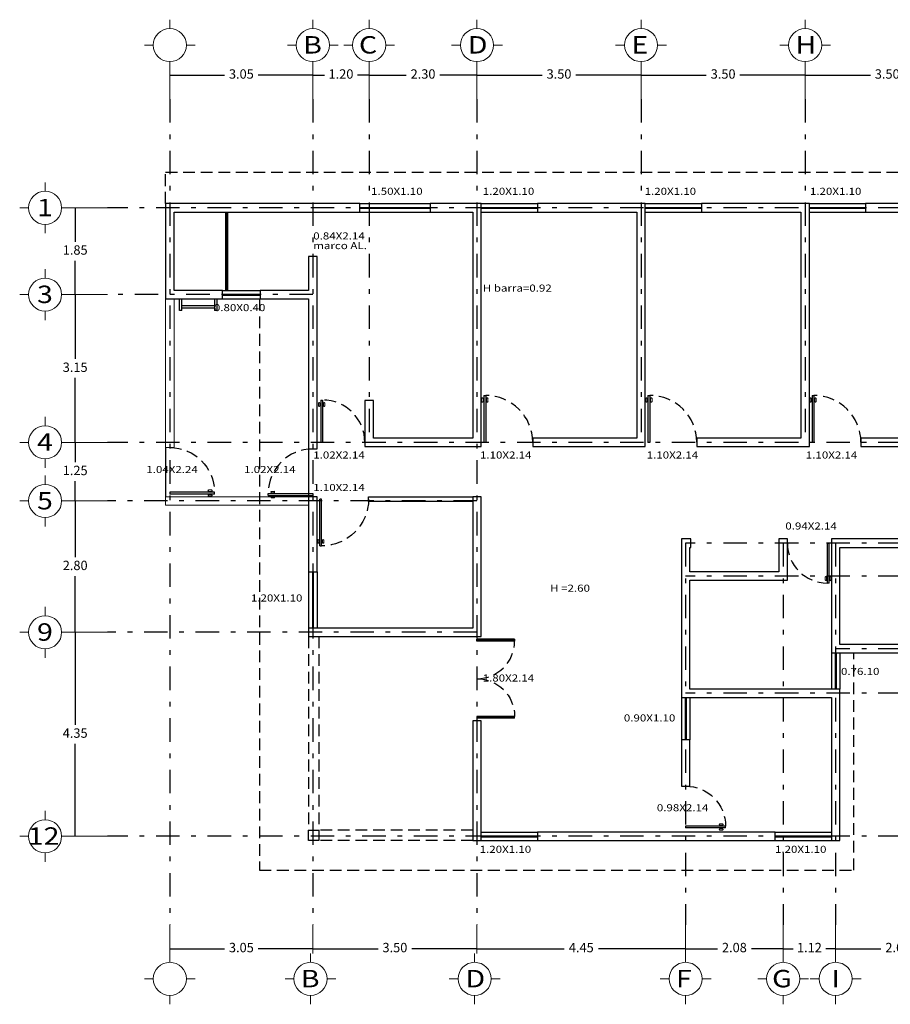
# Model space of a CAD drawing. Units: millimetres. Extents: x 138 to 892, y -135 to 107.
# Drawn here: x 348 to 366, y 62 to 83 of the extents above; entities that cross this region are included whole.
import ezdxf

# ---------------------------------------------------------------- set-up
doc = ezdxf.new("R2010")
doc.units = ezdxf.units.MM
doc.linetypes.add('DASHDOT', pattern=[1, 0.5, -0.25, 0, -0.25])
doc.linetypes.add('HIDDEN', pattern=[0.375, 0.25, -0.125])
for name, color, linetype in [('canceleria', 4, 'Continuous'), ('circulos ejes', 251, 'Continuous'), ('ejes', 251, 'DASHDOT'), ('herreria', 252, 'Continuous'), ('muro bajo', 5, 'Continuous'), ('muros', 3, 'Continuous'), ('notas', 1, 'Continuous'), ('proyecciones', 4, 'HIDDEN'), ('puertas', 7, 'Continuous'), ('ventanas', 4, 'Continuous')]:
    doc.layers.add(name, color=color, linetype=linetype)
doc.layers.add('cotas', color=251, linetype='Continuous', lineweight=5)
doc.styles.add('SANSSERIF', font='arial.ttf')
doc.styles.add('style2', font='arial.ttf', dxfattribs={"height": 0.2})
doc.dimstyles.new('me', dxfattribs={"dimtxt": 0.2, "dimasz": 0.25, "dimexe": 0.1, "dimexo": 0, "dimgap": 0.1, "dimtad": 0, "dimtih": 1, "dimtoh": 1, "dimzin": 1, "dimdsep": 46, "dimtxsty": 'style2', "dimblk": 'NONE', "dimcen": -0.09, "dimclrd": 256, "dimclre": 256, "dimadec": 0, "dimazin": 0, "dimtfac": 1, "dimtmove": 2, "dimatfit": 3, "dimldrblk": 'NONE', "dimfxl": 1.25, "dimlwe": -1, "dimarcsym": 0})

# ---------------------------------------------------------------- blocks, each defined once
blk = doc.blocks.new('*D625')
at = {"layer": 'cotas', "transparency": 16777216}
for p, q in [((350.749, 81.374), (350.749, 81.985)), ((353.799, 81.374), (353.799, 81.985))]:
    blk.add_line(p, q, dxfattribs=at)
at = {"layer": 'cotas', "lineweight": -2, "transparency": 16777216}
for p, q in [((350.749, 81.885), (351.914, 81.885)), ((353.799, 81.885), (352.634, 81.885))]:
    blk.add_line(p, q, dxfattribs=at)
at = {"layer": 'Defpoints', "color": 0, "transparency": 16777216}
for p in [(353.799, 81.885), (350.749, 81.374), (353.799, 81.374)]:
    blk.add_point(p, dxfattribs=at)
at = {"layer": 'cotas', "color": 0, "transparency": 16777216, "insert": (352.274, 81.885), "char_height": 0.2, "attachment_point": 5, "style": 'style2'}
blk.add_mtext('3.05', dxfattribs=at)
blk = doc.blocks.new('_None')
blk = doc.blocks.new('*D626')
at = {"layer": 'cotas', "transparency": 16777216}
for p, q in [((353.799, 81.374), (353.799, 81.985)), ((354.999, 81.374), (354.999, 81.985))]:
    blk.add_line(p, q, dxfattribs=at)
at = {"layer": 'cotas', "lineweight": -2, "transparency": 16777216}
for p, q in [((353.799, 81.885), (354.049, 81.885)), ((354.999, 81.885), (354.749, 81.885))]:
    blk.add_line(p, q, dxfattribs=at)
at = {"layer": 'Defpoints', "color": 0, "transparency": 16777216}
for p in [(353.799, 81.885), (353.799, 81.374), (354.999, 81.374)]:
    blk.add_point(p, dxfattribs=at)
at = {"layer": 'cotas', "color": 0, "transparency": 16777216, "insert": (354.399, 81.885), "char_height": 0.2, "attachment_point": 5, "style": 'style2'}
blk.add_mtext('1.20', dxfattribs=at)
blk = doc.blocks.new('*D627')
at = {"layer": 'cotas', "transparency": 16777216}
for p, q in [((357.299, 81.374), (357.299, 81.985)), ((360.799, 81.374), (360.799, 81.985))]:
    blk.add_line(p, q, dxfattribs=at)
at = {"layer": 'cotas', "lineweight": -2, "transparency": 16777216}
for p, q in [((357.299, 81.885), (358.69, 81.885)), ((360.799, 81.885), (359.408, 81.885))]:
    blk.add_line(p, q, dxfattribs=at)
at = {"layer": 'Defpoints', "color": 0, "transparency": 16777216}
for p in [(357.299, 81.885), (357.299, 81.374), (360.799, 81.374)]:
    blk.add_point(p, dxfattribs=at)
at = {"layer": 'cotas', "color": 0, "transparency": 16777216, "insert": (359.049, 81.885), "char_height": 0.2, "attachment_point": 5, "style": 'style2'}
blk.add_mtext('3.50', dxfattribs=at)
blk = doc.blocks.new('*D628')
at = {"layer": 'cotas', "transparency": 16777216}
for p, q in [((354.999, 81.374), (354.999, 81.985)), ((357.299, 81.374), (357.299, 81.985))]:
    blk.add_line(p, q, dxfattribs=at)
at = {"layer": 'cotas', "lineweight": -2, "transparency": 16777216}
for p, q in [((354.999, 81.885), (355.788, 81.885)), ((357.299, 81.885), (356.51, 81.885))]:
    blk.add_line(p, q, dxfattribs=at)
at = {"layer": 'Defpoints', "color": 0, "transparency": 16777216}
for p in [(357.299, 81.885), (354.999, 81.374), (357.299, 81.374)]:
    blk.add_point(p, dxfattribs=at)
at = {"layer": 'cotas', "color": 0, "transparency": 16777216, "insert": (356.149, 81.885), "char_height": 0.2, "attachment_point": 5, "style": 'style2'}
blk.add_mtext('2.30', dxfattribs=at)
blk = doc.blocks.new('*D629')
at = {"layer": 'cotas', "transparency": 16777216}
for p, q in [((364.299, 81.374), (364.299, 81.985)), ((367.799, 81.374), (367.799, 81.985))]:
    blk.add_line(p, q, dxfattribs=at)
at = {"layer": 'cotas', "lineweight": -2, "transparency": 16777216}
for p, q in [((364.299, 81.885), (365.69, 81.885)), ((367.799, 81.885), (366.408, 81.885))]:
    blk.add_line(p, q, dxfattribs=at)
at = {"layer": 'Defpoints', "color": 0, "transparency": 16777216}
for p in [(367.799, 81.885), (364.299, 81.374), (367.799, 81.374)]:
    blk.add_point(p, dxfattribs=at)
at = {"layer": 'cotas', "color": 0, "transparency": 16777216, "insert": (366.049, 81.885), "char_height": 0.2, "attachment_point": 5, "style": 'style2'}
blk.add_mtext('3.50', dxfattribs=at)
blk = doc.blocks.new('*D630')
at = {"layer": 'cotas', "transparency": 16777216}
for p, q in [((360.799, 81.374), (360.799, 81.985)), ((364.299, 81.374), (364.299, 81.985))]:
    blk.add_line(p, q, dxfattribs=at)
at = {"layer": 'cotas', "lineweight": -2, "transparency": 16777216}
for p, q in [((360.799, 81.885), (362.19, 81.885)), ((364.299, 81.885), (362.908, 81.885))]:
    blk.add_line(p, q, dxfattribs=at)
at = {"layer": 'Defpoints', "color": 0, "transparency": 16777216}
for p in [(364.299, 81.885), (360.799, 81.374), (364.299, 81.374)]:
    blk.add_point(p, dxfattribs=at)
at = {"layer": 'cotas', "color": 0, "transparency": 16777216, "insert": (362.549, 81.885), "char_height": 0.2, "attachment_point": 5, "style": 'style2'}
blk.add_mtext('3.50', dxfattribs=at)
blk = doc.blocks.new('*D633')
at = {"layer": 'cotas', "transparency": 16777216}
for p, q in [((350.749, 63.769), (350.749, 63.159)), ((353.799, 63.769), (353.799, 63.159))]:
    blk.add_line(p, q, dxfattribs=at)
at = {"layer": 'cotas', "lineweight": -2, "transparency": 16777216}
for p, q in [((350.749, 63.259), (351.914, 63.259)), ((353.799, 63.259), (352.634, 63.259))]:
    blk.add_line(p, q, dxfattribs=at)
at = {"layer": 'Defpoints', "color": 0, "transparency": 16777216}
for p in [(350.749, 63.769), (353.799, 63.769), (353.799, 63.259)]:
    blk.add_point(p, dxfattribs=at)
at = {"layer": 'cotas', "color": 0, "transparency": 16777216, "insert": (352.274, 63.259), "char_height": 0.2, "attachment_point": 5, "style": 'style2'}
blk.add_mtext('3.05', dxfattribs=at)
blk = doc.blocks.new('*D634')
at = {"layer": 'cotas', "transparency": 16777216}
for p, q in [((357.299, 63.769), (357.299, 63.159)), ((361.749, 63.769), (361.749, 63.159))]:
    blk.add_line(p, q, dxfattribs=at)
at = {"layer": 'cotas', "lineweight": -2, "transparency": 16777216}
for p, q in [((357.299, 63.259), (359.159, 63.259)), ((361.749, 63.259), (359.888, 63.259))]:
    blk.add_line(p, q, dxfattribs=at)
at = {"layer": 'Defpoints', "color": 0, "transparency": 16777216}
for p in [(357.299, 63.769), (361.749, 63.769), (357.299, 63.259)]:
    blk.add_point(p, dxfattribs=at)
at = {"layer": 'cotas', "color": 0, "transparency": 16777216, "insert": (359.524, 63.259), "char_height": 0.2, "attachment_point": 5, "style": 'style2'}
blk.add_mtext('4.45', dxfattribs=at)
blk = doc.blocks.new('*D635')
at = {"layer": 'cotas', "transparency": 16777216}
for p, q in [((353.799, 63.769), (353.799, 63.159)), ((357.299, 63.769), (357.299, 63.159))]:
    blk.add_line(p, q, dxfattribs=at)
at = {"layer": 'cotas', "lineweight": -2, "transparency": 16777216}
for p, q in [((353.799, 63.259), (355.19, 63.259)), ((357.299, 63.259), (355.908, 63.259))]:
    blk.add_line(p, q, dxfattribs=at)
at = {"layer": 'Defpoints', "color": 0, "transparency": 16777216}
for p in [(353.799, 63.769), (357.299, 63.769), (357.299, 63.259)]:
    blk.add_point(p, dxfattribs=at)
at = {"layer": 'cotas', "color": 0, "transparency": 16777216, "insert": (355.549, 63.259), "char_height": 0.2, "attachment_point": 5, "style": 'style2'}
blk.add_mtext('3.50', dxfattribs=at)
blk = doc.blocks.new('*D636')
at = {"layer": 'cotas', "transparency": 16777216}
for p, q in [((364.949, 63.769), (364.949, 63.159)), ((367.599, 63.769), (367.599, 63.159))]:
    blk.add_line(p, q, dxfattribs=at)
at = {"layer": 'cotas', "lineweight": -2, "transparency": 16777216}
for p, q in [((364.949, 63.259), (365.912, 63.259)), ((367.599, 63.259), (366.636, 63.259))]:
    blk.add_line(p, q, dxfattribs=at)
at = {"layer": 'Defpoints', "color": 0, "transparency": 16777216}
for p in [(364.949, 63.769), (367.599, 63.769), (367.599, 63.259)]:
    blk.add_point(p, dxfattribs=at)
at = {"layer": 'cotas', "color": 0, "transparency": 16777216, "insert": (366.274, 63.259), "char_height": 0.2, "attachment_point": 5, "style": 'style2'}
blk.add_mtext('2.65', dxfattribs=at)
blk = doc.blocks.new('*D637')
at = {"layer": 'cotas', "transparency": 16777216}
for p, q in [((361.749, 63.769), (361.749, 63.159)), ((363.829, 63.769), (363.829, 63.159))]:
    blk.add_line(p, q, dxfattribs=at)
at = {"layer": 'cotas', "lineweight": -2, "transparency": 16777216}
for p, q in [((361.749, 63.259), (362.427, 63.259)), ((363.829, 63.259), (363.151, 63.259))]:
    blk.add_line(p, q, dxfattribs=at)
at = {"layer": 'Defpoints', "color": 0, "transparency": 16777216}
for p in [(361.749, 63.769), (363.829, 63.769), (363.829, 63.259)]:
    blk.add_point(p, dxfattribs=at)
at = {"layer": 'cotas', "color": 0, "transparency": 16777216, "insert": (362.789, 63.259), "char_height": 0.2, "attachment_point": 5, "style": 'style2'}
blk.add_mtext('2.08', dxfattribs=at)
blk = doc.blocks.new('*D640')
at = {"layer": 'cotas', "transparency": 16777216}
for p, q in [((349.418, 79.057), (348.63, 79.057)), ((349.418, 77.207), (348.63, 77.207))]:
    blk.add_line(p, q, dxfattribs=at)
at = {"layer": 'cotas', "lineweight": -2, "transparency": 16777216}
for p, q in [((348.73, 79.057), (348.73, 78.334)), ((348.73, 77.207), (348.73, 77.93))]:
    blk.add_line(p, q, dxfattribs=at)
at = {"layer": 'Defpoints', "color": 0, "transparency": 16777216}
for p in [(348.73, 79.057), (349.418, 79.057), (349.418, 77.207)]:
    blk.add_point(p, dxfattribs=at)
at = {"layer": 'cotas', "color": 0, "transparency": 16777216, "insert": (348.73, 78.132), "char_height": 0.2, "attachment_point": 5, "style": 'style2'}
blk.add_mtext('1.85', dxfattribs=at)
blk = doc.blocks.new('*D641')
at = {"layer": 'cotas', "transparency": 16777216}
for p, q in [((349.418, 74.057), (348.63, 74.057)), ((349.418, 72.807), (348.63, 72.807))]:
    blk.add_line(p, q, dxfattribs=at)
at = {"layer": 'cotas', "lineweight": -2, "transparency": 16777216}
for p, q in [((348.73, 74.057), (348.73, 73.634)), ((348.73, 72.807), (348.73, 73.23))]:
    blk.add_line(p, q, dxfattribs=at)
at = {"layer": 'Defpoints', "color": 0, "transparency": 16777216}
for p in [(348.73, 74.057), (349.418, 74.057), (349.418, 72.807)]:
    blk.add_point(p, dxfattribs=at)
at = {"layer": 'cotas', "color": 0, "transparency": 16777216, "insert": (348.73, 73.432), "char_height": 0.2, "attachment_point": 5, "style": 'style2'}
blk.add_mtext('1.25', dxfattribs=at)
blk = doc.blocks.new('*D642')
at = {"layer": 'cotas', "transparency": 16777216}
for p, q in [((349.418, 77.207), (348.63, 77.207)), ((349.418, 74.057), (348.63, 74.057))]:
    blk.add_line(p, q, dxfattribs=at)
at = {"layer": 'cotas', "lineweight": -2, "transparency": 16777216}
for p, q in [((348.73, 77.207), (348.73, 75.834)), ((348.73, 74.057), (348.73, 75.43))]:
    blk.add_line(p, q, dxfattribs=at)
at = {"layer": 'Defpoints', "color": 0, "transparency": 16777216}
for p in [(349.418, 77.207), (348.73, 74.057), (349.418, 74.057)]:
    blk.add_point(p, dxfattribs=at)
at = {"layer": 'cotas', "color": 0, "transparency": 16777216, "insert": (348.73, 75.632), "char_height": 0.2, "attachment_point": 5, "style": 'style2'}
blk.add_mtext('3.15', dxfattribs=at)
blk = doc.blocks.new('*D643')
at = {"layer": 'cotas', "transparency": 16777216}
for p, q in [((349.418, 72.807), (348.63, 72.807)), ((349.418, 70.007), (348.63, 70.007))]:
    blk.add_line(p, q, dxfattribs=at)
at = {"layer": 'cotas', "lineweight": -2, "transparency": 16777216}
for p, q in [((348.73, 72.807), (348.73, 71.609)), ((348.73, 70.007), (348.73, 71.205))]:
    blk.add_line(p, q, dxfattribs=at)
at = {"layer": 'Defpoints', "color": 0, "transparency": 16777216}
for p in [(349.418, 72.807), (348.73, 70.007), (349.418, 70.007)]:
    blk.add_point(p, dxfattribs=at)
at = {"layer": 'cotas', "color": 0, "transparency": 16777216, "insert": (348.73, 71.407), "char_height": 0.2, "attachment_point": 5, "style": 'style2'}
blk.add_mtext('2.80', dxfattribs=at)
blk = doc.blocks.new('*D644')
at = {"layer": 'cotas', "transparency": 16777216}
for p, q in [((349.418, 70.007), (348.63, 70.007)), ((349.418, 65.657), (348.63, 65.657))]:
    blk.add_line(p, q, dxfattribs=at)
at = {"layer": 'cotas', "lineweight": -2, "transparency": 16777216}
for p, q in [((348.73, 70.007), (348.73, 68.034)), ((348.73, 65.657), (348.73, 67.63))]:
    blk.add_line(p, q, dxfattribs=at)
at = {"layer": 'Defpoints', "color": 0, "transparency": 16777216}
for p in [(348.73, 70.007), (349.418, 70.007), (349.418, 65.657)]:
    blk.add_point(p, dxfattribs=at)
at = {"layer": 'cotas', "color": 0, "transparency": 16777216, "insert": (348.73, 67.832), "char_height": 0.2, "attachment_point": 5, "style": 'style2'}
blk.add_mtext('4.35', dxfattribs=at)
blk = doc.blocks.new('A$C0D2529BA')
at = {"layer": 'circulos ejes', "linetype": 'Continuous', "lineweight": 9}
for p, q in [((0.542, 0.894), (0.542, 1.084)), ((0.189, 0.542), (0, 0.542)), ((0.894, 0.542), (1.084, 0.542)), ((0.542, 0.189), (0.542, 0))]:
    blk.add_line(p, q, dxfattribs=at)
blk.add_circle((0.542, 0.542), 0.353, dxfattribs=at)
blk = doc.blocks.new('A$C7F3959A5')
at = {"layer": 'circulos ejes', "linetype": 'Continuous', "lineweight": 9}
for p, q in [((0.542, 0.894), (0.542, 1.084)), ((0.189, 0.542), (0, 0.542)), ((0.894, 0.542), (1.084, 0.542)), ((0.542, 0.189), (0.542, 0))]:
    blk.add_line(p, q, dxfattribs=at)
blk.add_circle((0.542, 0.542), 0.353, dxfattribs=at)
at = {"layer": 'circulos ejes', "linetype": 'Continuous', "lineweight": 9, "style": 'SANSSERIF', "width": 1.2}
blk.add_text('B', height=0.371, dxfattribs=at).set_placement((0.336, 0.362))
blk = doc.blocks.new('A$C6F471DF9')
at = {"layer": 'circulos ejes', "linetype": 'Continuous', "lineweight": 9}
for p, q in [((0.542, 0.894), (0.542, 1.084)), ((0.189, 0.542), (0, 0.542)), ((0.894, 0.542), (1.084, 0.542)), ((0.542, 0.189), (0.542, 0))]:
    blk.add_line(p, q, dxfattribs=at)
blk.add_circle((0.542, 0.542), 0.353, dxfattribs=at)
at = {"layer": 'circulos ejes', "linetype": 'Continuous', "lineweight": 9, "style": 'SANSSERIF', "width": 1.2}
blk.add_text('C', height=0.371, dxfattribs=at).set_placement((0.326, 0.362))
blk = doc.blocks.new('A$C41156FD1')
at = {"layer": 'circulos ejes', "linetype": 'Continuous', "lineweight": 9}
for p, q in [((0.542, 0.894), (0.542, 1.084)), ((0.189, 0.542), (0, 0.542)), ((0.894, 0.542), (1.084, 0.542)), ((0.542, 0.189), (0.542, 0))]:
    blk.add_line(p, q, dxfattribs=at)
blk.add_circle((0.542, 0.542), 0.353, dxfattribs=at)
at = {"layer": 'circulos ejes', "linetype": 'Continuous', "lineweight": 9, "style": 'SANSSERIF', "width": 1.2}
blk.add_text('D', height=0.371, dxfattribs=at).set_placement((0.349, 0.362))
blk = doc.blocks.new('A$C31DF2DBC')
at = {"layer": 'circulos ejes', "linetype": 'Continuous', "lineweight": 9}
for p, q in [((0.542, 0.894), (0.542, 1.084)), ((0.189, 0.542), (0, 0.542)), ((0.894, 0.542), (1.084, 0.542)), ((0.542, 0.189), (0.542, 0))]:
    blk.add_line(p, q, dxfattribs=at)
blk.add_circle((0.542, 0.542), 0.353, dxfattribs=at)
at = {"layer": 'circulos ejes', "linetype": 'Continuous', "lineweight": 9, "style": 'SANSSERIF', "width": 1.2}
blk.add_text('E', height=0.371, dxfattribs=at).set_placement((0.336, 0.362))
blk = doc.blocks.new('A$C329A63C7')
at = {"layer": 'circulos ejes', "linetype": 'Continuous', "lineweight": 9}
for p, q in [((0.542, 0.894), (0.542, 1.084)), ((0.189, 0.542), (0, 0.542)), ((0.894, 0.542), (1.084, 0.542)), ((0.542, 0.189), (0.542, 0))]:
    blk.add_line(p, q, dxfattribs=at)
blk.add_circle((0.542, 0.542), 0.353, dxfattribs=at)
at = {"layer": 'circulos ejes', "linetype": 'Continuous', "lineweight": 9, "style": 'SANSSERIF', "width": 1.2}
blk.add_text('G', height=0.371, dxfattribs=at).set_placement((0.306, 0.362))
blk = doc.blocks.new('A$C38467FE8')
at = {"layer": 'circulos ejes', "linetype": 'Continuous', "lineweight": 9}
for p, q in [((0.542, 0.894), (0.542, 1.084)), ((0.189, 0.542), (0, 0.542)), ((0.894, 0.542), (1.084, 0.542)), ((0.542, 0.189), (0.542, 0))]:
    blk.add_line(p, q, dxfattribs=at)
blk.add_circle((0.542, 0.542), 0.353, dxfattribs=at)
at = {"layer": 'circulos ejes', "linetype": 'Continuous', "lineweight": 9, "style": 'SANSSERIF', "width": 1.2}
blk.add_text('F', height=0.371, dxfattribs=at).set_placement((0.336, 0.362))
blk = doc.blocks.new('A$C5F15028C')
at = {"layer": 'circulos ejes', "linetype": 'Continuous', "lineweight": 9}
for p, q in [((0.542, 0.894), (0.542, 1.084)), ((0.189, 0.542), (0, 0.542)), ((0.894, 0.542), (1.084, 0.542)), ((0.542, 0.189), (0.542, 0))]:
    blk.add_line(p, q, dxfattribs=at)
blk.add_circle((0.542, 0.542), 0.353, dxfattribs=at)
at = {"layer": 'circulos ejes', "linetype": 'Continuous', "lineweight": 9, "style": 'SANSSERIF', "width": 1.2}
blk.add_text('H', height=0.371, dxfattribs=at).set_placement((0.336, 0.362))
blk = doc.blocks.new('A$C57F93F5A')
at = {"layer": 'circulos ejes', "linetype": 'Continuous', "lineweight": 9}
for p, q in [((0.542, 0.894), (0.542, 1.084)), ((0.189, 0.542), (0, 0.542)), ((0.894, 0.542), (1.084, 0.542)), ((0.542, 0.189), (0.542, 0))]:
    blk.add_line(p, q, dxfattribs=at)
blk.add_circle((0.542, 0.542), 0.353, dxfattribs=at)
at = {"layer": 'circulos ejes', "linetype": 'Continuous', "lineweight": 9, "style": 'SANSSERIF', "width": 1.2}
blk.add_text('I', height=0.371, dxfattribs=at).set_placement((0.453, 0.362))
blk = doc.blocks.new('A$C7CD929A3')
at = {"layer": 'circulos ejes', "linetype": 'Continuous', "lineweight": 9}
for p, q in [((0.542, 0.894), (0.542, 1.084)), ((0.189, 0.542), (0, 0.542)), ((0.894, 0.542), (1.084, 0.542)), ((0.542, 0.189), (0.542, 0))]:
    blk.add_line(p, q, dxfattribs=at)
blk.add_circle((0.542, 0.542), 0.353, dxfattribs=at)
at = {"layer": 'circulos ejes', "linetype": 'Continuous', "lineweight": 9, "style": 'SANSSERIF', "width": 1.2}
blk.add_text('1', height=0.371, dxfattribs=at).set_placement((0.37, 0.362))
blk = doc.blocks.new('A$C00097124')
at = {"layer": 'circulos ejes', "linetype": 'Continuous', "lineweight": 9}
for p, q in [((0.542, 0.894), (0.542, 1.084)), ((0.189, 0.542), (0, 0.542)), ((0.894, 0.542), (1.084, 0.542)), ((0.542, 0.189), (0.542, 0))]:
    blk.add_line(p, q, dxfattribs=at)
blk.add_circle((0.542, 0.542), 0.353, dxfattribs=at)
at = {"layer": 'circulos ejes', "linetype": 'Continuous', "lineweight": 9, "style": 'SANSSERIF', "width": 1.2}
blk.add_text('3', height=0.371, dxfattribs=at).set_placement((0.37, 0.362))
blk = doc.blocks.new('A$C3E142416')
at = {"layer": 'circulos ejes', "linetype": 'Continuous', "lineweight": 9}
for p, q in [((0.542, 0.894), (0.542, 1.084)), ((0.189, 0.542), (0, 0.542)), ((0.894, 0.542), (1.084, 0.542)), ((0.542, 0.189), (0.542, 0))]:
    blk.add_line(p, q, dxfattribs=at)
blk.add_circle((0.542, 0.542), 0.353, dxfattribs=at)
at = {"layer": 'circulos ejes', "linetype": 'Continuous', "lineweight": 9, "style": 'SANSSERIF', "width": 1.2}
blk.add_text('5', height=0.371, dxfattribs=at).set_placement((0.37, 0.362))
blk = doc.blocks.new('A$C75DD3E9D')
at = {"layer": 'circulos ejes', "linetype": 'Continuous', "lineweight": 9}
for p, q in [((0.542, 0.894), (0.542, 1.084)), ((0.189, 0.542), (0, 0.542)), ((0.894, 0.542), (1.084, 0.542)), ((0.542, 0.189), (0.542, 0))]:
    blk.add_line(p, q, dxfattribs=at)
blk.add_circle((0.542, 0.542), 0.353, dxfattribs=at)
at = {"layer": 'circulos ejes', "linetype": 'Continuous', "lineweight": 9, "style": 'SANSSERIF', "width": 1.2}
blk.add_text('4', height=0.371, dxfattribs=at).set_placement((0.37, 0.362))
blk = doc.blocks.new('A$C638E366F')
at = {"layer": 'circulos ejes', "linetype": 'Continuous', "lineweight": 9}
for p, q in [((0.542, 0.894), (0.542, 1.084)), ((0.189, 0.542), (0, 0.542)), ((0.894, 0.542), (1.084, 0.542)), ((0.542, 0.189), (0.542, 0))]:
    blk.add_line(p, q, dxfattribs=at)
blk.add_circle((0.542, 0.542), 0.353, dxfattribs=at)
at = {"layer": 'circulos ejes', "linetype": 'Continuous', "lineweight": 9, "style": 'SANSSERIF', "width": 1.2}
blk.add_text('9', height=0.371, dxfattribs=at).set_placement((0.37, 0.362))
blk = doc.blocks.new('*D681')
at = {"layer": 'cotas', "transparency": 16777216}
for p, q in [((363.829, 63.769), (363.829, 63.159)), ((364.949, 63.769), (364.949, 63.159))]:
    blk.add_line(p, q, dxfattribs=at)
at = {"layer": 'cotas', "lineweight": -2, "transparency": 16777216}
for p, q in [((363.829, 63.259), (364.04, 63.259)), ((364.949, 63.259), (364.738, 63.259))]:
    blk.add_line(p, q, dxfattribs=at)
at = {"layer": 'Defpoints', "color": 0, "transparency": 16777216}
for p in [(363.829, 63.769), (364.949, 63.769), (363.829, 63.259)]:
    blk.add_point(p, dxfattribs=at)
at = {"layer": 'cotas', "color": 0, "transparency": 16777216, "insert": (364.389, 63.259), "char_height": 0.2, "attachment_point": 5, "style": 'style2'}
blk.add_mtext('1.12', dxfattribs=at)
blk = doc.blocks.new('A$C0A861AB8')
at = {"layer": 'circulos ejes', "linetype": 'Continuous', "lineweight": 9}
for p, q in [((0.542, 0.894), (0.542, 1.084)), ((0.189, 0.542), (0, 0.542)), ((0.894, 0.542), (1.084, 0.542)), ((0.542, 0.189), (0.542, 0))]:
    blk.add_line(p, q, dxfattribs=at)
blk.add_circle((0.542, 0.542), 0.353, dxfattribs=at)
at = {"layer": 'circulos ejes', "linetype": 'Continuous', "lineweight": 9, "style": 'SANSSERIF', "width": 1.2}
blk.add_text('12', height=0.3713, dxfattribs=at).set_placement((0.173, 0.362))
blk = doc.blocks.new('A$Cafcbde8f')
at = {"layer": 'herreria'}
for p, q in [((0, 0), (0, 0.25)), ((0.05, 0), (0.05, 0.25)), ((0.75, 0.25), (0.75, 0)), ((0.8, 0.25), (0.8, 0)), ((0.75, 0.1), (0.05, 0.1)), ((0.75, 0.05), (0.05, 0.05)), ((0.05, 0), (0, 0)), ((0.8, 0), (0.75, 0))]:
    blk.add_line(p, q, dxfattribs=at)
blk = doc.blocks.new('A$C0E9F3FBA')
at = {"layer": 'puertas'}
for p, q in [((0.048, 0.852), (0.048, 0)), ((0.048, 0.852), (0.088, 0.852)), ((0.088, 0.852), (0.088, 0)), ((0.038, 0.765), (0.043, 0.779)), ((0.038, 0.748), (0.038, 0.765)), ((0.038, 0.748), (0.043, 0.734)), ((0.043, 0.779), (0.043, 0.734)), ((0.098, 0.765), (0.094, 0.779)), ((0.094, 0.779), (0.094, 0.734)), ((0.098, 0.748), (0.094, 0.734)), ((0.098, 0.748), (0.098, 0.765)), ((0.088, 0), (0.048, 0))]:
    blk.add_line(p, q, dxfattribs=at)
at = {"layer": 'puertas', "lineweight": 9}
for p, q in [((0, 0.727), (0, 0.786)), ((0.031, 0.727), (0.031, 0.786)), ((0.038, 0.765), (0.031, 0.765)), ((0.038, 0.748), (0.031, 0.748)), ((0.048, 0.779), (0.043, 0.779)), ((0.048, 0.734), (0.043, 0.734)), ((0.088, 0.779), (0.094, 0.779)), ((0.088, 0.734), (0.094, 0.734)), ((0.098, 0.765), (0.105, 0.765)), ((0.098, 0.748), (0.105, 0.748)), ((0.105, 0.727), (0.105, 0.786)), ((0.136, 0.727), (0.136, 0.786))]:
    blk.add_line(p, q, dxfattribs=at)
at = {"layer": 'puertas', "linetype": 'HIDDEN'}
blk.add_arc((0.088, 0), 0.852, 0, 90, dxfattribs=at)
at = {"layer": 'puertas'}
for centre, start, end in [((0.016, 0.776), 31.3695, 148.6305), ((0.016, 0.737), 211.3695, 328.6305), ((0.121, 0.776), 31.3695, 148.6305), ((0.121, 0.737), 211.3695, 328.6305)]:
    blk.add_arc(centre, 0.0184, start, end, dxfattribs=at)
blk = doc.blocks.new('A$C2E0C5DF5')
at = {"layer": 'puertas', "lineweight": 9}
for p, q in [((0, 0.874), (0, 0.932)), ((0.031, 0.874), (0.031, 0.932)), ((0.038, 0.912), (0.031, 0.912)), ((0.038, 0.894), (0.031, 0.894)), ((0.048, 0.925), (0.043, 0.925)), ((0.048, 0.88), (0.043, 0.88)), ((0.088, 0.925), (0.094, 0.925)), ((0.088, 0.88), (0.094, 0.88)), ((0.098, 0.912), (0.105, 0.912)), ((0.098, 0.894), (0.105, 0.894)), ((0.105, 0.874), (0.105, 0.932)), ((0.136, 0.874), (0.136, 0.932))]:
    blk.add_line(p, q, dxfattribs=at)
at = {"layer": 'puertas'}
for p, q in [((0.038, 0.912), (0.043, 0.925)), ((0.038, 0.894), (0.038, 0.912)), ((0.038, 0.894), (0.043, 0.88)), ((0.043, 0.925), (0.043, 0.88)), ((0.048, 0.999), (0.048, 0)), ((0.048, 0.999), (0.088, 0.999)), ((0.088, 0.999), (0.088, 0)), ((0.098, 0.912), (0.094, 0.925)), ((0.094, 0.925), (0.094, 0.88)), ((0.098, 0.894), (0.094, 0.88)), ((0.098, 0.894), (0.098, 0.912)), ((0.088, 0), (0.048, 0))]:
    blk.add_line(p, q, dxfattribs=at)
for centre, start, end in [((0.016, 0.923), 31.3695, 148.6305), ((0.016, 0.883), 211.3695, 328.6305), ((0.121, 0.923), 31.3695, 148.6305), ((0.121, 0.883), 211.3695, 328.6305)]:
    blk.add_arc(centre, 0.0184, start, end, dxfattribs=at)
at = {"layer": 'puertas', "linetype": 'HIDDEN'}
blk.add_arc((0.088, -0.003), 1.002, 0.1957, 90, dxfattribs=at)
blk = doc.blocks.new('A$C68CE58D6')
at = {"layer": 'puertas'}
for p, q in [((0.048, 0.902), (0.048, 0)), ((0.048, 0.902), (0.088, 0.902)), ((0.088, 0.902), (0.088, 0)), ((0.038, 0.815), (0.043, 0.829)), ((0.038, 0.798), (0.038, 0.815)), ((0.038, 0.798), (0.043, 0.784)), ((0.043, 0.829), (0.043, 0.784)), ((0.098, 0.815), (0.094, 0.829)), ((0.094, 0.829), (0.094, 0.784)), ((0.098, 0.798), (0.094, 0.784)), ((0.098, 0.798), (0.098, 0.815)), ((0.088, 0), (0.048, 0))]:
    blk.add_line(p, q, dxfattribs=at)
at = {"layer": 'puertas', "lineweight": 9}
for p, q in [((0, 0.777), (0, 0.836)), ((0.031, 0.777), (0.031, 0.836)), ((0.038, 0.815), (0.031, 0.815)), ((0.038, 0.798), (0.031, 0.798)), ((0.048, 0.829), (0.043, 0.829)), ((0.048, 0.784), (0.043, 0.784)), ((0.088, 0.829), (0.094, 0.829)), ((0.088, 0.784), (0.094, 0.784)), ((0.098, 0.815), (0.105, 0.815)), ((0.098, 0.798), (0.105, 0.798)), ((0.105, 0.777), (0.105, 0.836)), ((0.136, 0.777), (0.136, 0.836))]:
    blk.add_line(p, q, dxfattribs=at)
at = {"layer": 'puertas'}
for centre, start, end in [((0.016, 0.826), 31.3695, 148.6305), ((0.121, 0.826), 31.3695, 148.6305), ((0.016, 0.787), 211.3695, 328.6305), ((0.121, 0.787), 211.3695, 328.6305)]:
    blk.add_arc(centre, 0.0184, start, end, dxfattribs=at)
at = {"layer": 'puertas', "linetype": 'HIDDEN'}
blk.add_arc((0.088, 0), 0.902, 0, 90, dxfattribs=at)
blk = doc.blocks.new('A$C30460FFD')
at = {"layer": 'puertas', "lineweight": 9}
for p, q in [((0, 0.827), (0, 0.886)), ((0.031, 0.827), (0.031, 0.886)), ((0.038, 0.865), (0.031, 0.865)), ((0.038, 0.848), (0.031, 0.848)), ((0.048, 0.879), (0.043, 0.879)), ((0.088, 0.879), (0.094, 0.879)), ((0.098, 0.865), (0.105, 0.865)), ((0.098, 0.848), (0.105, 0.848)), ((0.105, 0.827), (0.105, 0.886)), ((0.136, 0.827), (0.136, 0.886)), ((0.048, 0.834), (0.043, 0.834)), ((0.088, 0.834), (0.094, 0.834))]:
    blk.add_line(p, q, dxfattribs=at)
at = {"layer": 'puertas'}
for p, q in [((0.038, 0.865), (0.043, 0.879)), ((0.038, 0.848), (0.038, 0.865)), ((0.038, 0.848), (0.043, 0.834)), ((0.043, 0.879), (0.043, 0.834)), ((0.048, 0.952), (0.048, 0)), ((0.048, 0.952), (0.088, 0.952)), ((0.088, 0.952), (0.088, 0)), ((0.098, 0.865), (0.094, 0.879)), ((0.094, 0.879), (0.094, 0.834)), ((0.098, 0.848), (0.094, 0.834)), ((0.098, 0.848), (0.098, 0.865)), ((0.088, 0), (0.048, 0))]:
    blk.add_line(p, q, dxfattribs=at)
for centre, start, end in [((0.016, 0.876), 31.3695, 148.6305), ((0.121, 0.876), 31.3695, 148.6305), ((0.016, 0.837), 211.3695, 328.6305), ((0.121, 0.837), 211.3695, 328.6305)]:
    blk.add_arc(centre, 0.0184, start, end, dxfattribs=at)
at = {"layer": 'puertas', "linetype": 'HIDDEN'}
blk.add_arc((0.088, 0), 0.952, 0, 90, dxfattribs=at)
blk = doc.blocks.new('A$C2EA93BC1')
at = {"layer": 'canceleria'}
for p, q in [((0, 0.802), (0, 0)), ((0, 0.802), (0.04, 0.802)), ((0.01, 0.802), (0.01, 0)), ((0.03, 0.802), (0.03, 0)), ((0.04, 0.802), (0.04, 0)), ((0.04, 0), (0, 0))]:
    blk.add_line(p, q, dxfattribs=at)
at = {"layer": 'canceleria', "linetype": 'HIDDEN'}
blk.add_arc((0.04, 0), 0.802, 0, 90, dxfattribs=at)

msp = doc.modelspace()

# ---------------------------------------------------------------- linework, layer by layer
for p, q in [((350.65895, 73.94703), (350.65895, 72.89703)), ((353.70895, 73.91703), (353.70895, 72.89703))]:
    msp.add_line(p, q)
at = {"layer": 'canceleria'}
for p, q in [((351.93895, 78.96703), (351.93895, 77.29703)), ((351.95895, 78.96703), (351.95895, 77.29703)), ((351.97895, 78.96703), (351.97895, 77.29703))]:
    msp.add_line(p, q, dxfattribs=at)
at = {"layer": 'ejes'}
for p, q in [((350.74895, 81.37419), (350.74895, 63.76932)), ((353.79895, 81.37419), (353.79895, 63.76932)), ((354.99895, 81.37419), (354.99895, 74.05703)), ((357.29895, 81.37419), (357.29895, 63.76932)), ((360.79895, 81.37419), (360.79895, 74.05703)), ((364.29895, 81.37419), (364.29895, 74.05703)), ((371.85378, 79.05703), (349.41754, 79.05703)), ((353.79895, 77.20703), (349.41754, 77.20703)), ((371.85378, 74.05703), (349.41754, 74.05703)), ((357.29895, 72.80703), (349.41754, 72.80703)), ((361.74895, 71.90703), (361.74895, 63.76932)), ((371.85378, 71.90703), (361.74895, 71.90703)), ((363.82895, 71.90703), (363.82895, 63.76932)), ((364.94895, 71.90703), (364.94895, 63.76932)), ((371.85378, 71.20703), (361.74895, 71.20703)), ((357.29895, 70.00703), (349.41754, 70.00703)), ((371.85378, 69.65703), (364.94895, 69.65703)), ((371.85378, 68.70703), (361.74895, 68.70703)), ((371.85378, 65.65703), (349.41754, 65.65703))]:
    msp.add_line(p, q, dxfattribs=at)
at = {"layer": 'muro bajo'}
for p, q in [((354.79895, 79.14703), (356.29895, 79.14703)), ((357.38895, 79.14703), (358.58895, 79.14703)), ((360.88895, 79.14703), (362.08895, 79.14703)), ((364.38895, 79.14703), (365.58895, 79.14703)), ((354.79895, 78.96703), (356.29895, 78.96703)), ((357.38895, 78.96703), (358.58895, 78.96703)), ((360.88895, 78.96703), (362.08895, 78.96703)), ((364.38895, 78.96703), (365.58895, 78.96703)), ((351.87395, 77.29703), (352.67395, 77.29703)), ((351.87395, 77.11703), (352.67395, 77.11703)), ((353.70895, 71.29703), (353.70895, 70.09703)), ((353.88895, 71.29703), (353.88895, 70.09703)), ((364.85895, 69.56703), (364.85895, 68.79703)), ((365.03895, 69.56703), (365.03895, 68.79703)), ((361.65895, 68.61703), (361.65895, 67.71703)), ((361.83895, 68.61703), (361.83895, 67.71703)), ((357.38895, 65.74703), (358.58895, 65.74703)), ((363.65895, 65.74703), (364.85895, 65.74703)), ((357.38895, 65.56703), (358.58895, 65.56703)), ((363.65895, 65.56703), (364.85895, 65.56703))]:
    msp.add_line(p, q, dxfattribs=at)
at = {"layer": 'muro bajo', "linetype": 'ByBlock', "lineweight": 13}
for points in [[(350.65895, 77.11703), (350.65895, 73.94703), (350.83895, 73.94703), (350.83895, 77.11703)], [(353.70895, 72.89703), (350.65895, 72.89703), (350.65895, 72.71703), (353.70895, 72.71703)]]:
    msp.add_lwpolyline(points, dxfattribs=at)
at = {"layer": 'muros'}
for points in [[(354.79895, 78.96703), (354.79895, 79.14703), (350.65895, 79.14703), (350.65895, 77.11703), (351.87395, 77.11703), (351.87395, 77.29703), (350.83895, 77.29703), (350.83895, 78.96703), (354.79895, 78.96703)], [(357.38895, 79.14703), (356.29895, 79.14703), (356.29895, 78.96703), (357.20895, 78.96703), (357.20895, 74.14703), (355.08895, 74.14703), (355.08895, 74.94703), (354.90895, 74.94703), (354.90895, 73.96703), (357.38895, 73.96703), (357.38895, 79.14703)], [(358.58895, 78.96703), (360.70895, 78.96703), (360.70895, 74.14703), (358.48895, 74.14703), (358.48895, 73.96703), (360.88895, 73.96703), (360.88895, 79.14703), (358.58895, 79.14703), (358.58895, 78.96703)], [(362.08895, 78.96703), (364.20895, 78.96703), (364.20895, 74.14703), (361.98895, 74.14703), (361.98895, 73.96703), (364.38895, 73.96703), (364.38895, 79.14703), (362.08895, 79.14703), (362.08895, 78.96703)], [(365.58895, 78.96703), (367.70895, 78.96703), (367.70895, 74.14703), (365.48895, 74.14703), (365.48895, 73.96703), (368.55895, 73.96703), (368.55895, 74.14703), (367.88895, 74.14703), (367.88895, 79.14703), (365.58895, 79.14703), (365.58895, 78.96703)], [(352.67395, 77.11703), (353.70895, 77.11703), (353.70895, 73.91703), (353.88895, 73.91703), (353.88895, 78.01703), (353.70895, 78.01703), (353.70895, 77.29703), (352.67395, 77.29703), (352.67395, 77.11703)], [(353.88895, 71.29703), (353.88895, 72.89703), (353.70895, 72.89703), (353.70895, 71.29703), (353.88895, 71.29703)], [(357.20895, 72.79703), (354.98895, 72.79703), (354.98895, 72.89703), (357.20895, 72.89703), (357.20895, 70.09703), (353.70895, 70.09703), (353.70895, 69.91703), (357.38895, 69.91703), (357.38895, 72.89703), (357.20895, 72.89703)], [(361.65895, 68.61703), (364.85895, 68.61703), (364.85895, 65.56703), (365.03895, 65.56703), (365.03895, 68.79703), (361.83895, 68.79703), (361.83895, 71.11703), (363.91895, 71.11703), (363.91895, 71.99703), (363.73895, 71.99703), (363.73895, 71.29703), (361.83895, 71.29703), (361.83895, 71.81703), (361.85895, 71.81703), (361.85895, 71.99703), (361.65895, 71.99703), (361.65895, 68.61703)], [(366.70895, 69.56703), (366.70895, 69.74703), (365.03895, 69.74703), (365.03895, 71.81703), (366.45895, 71.81703), (366.45895, 71.99703), (364.85895, 71.99703), (364.85895, 69.56703), (366.70895, 69.56703)], [(361.83895, 67.71703), (361.65895, 67.71703), (361.65895, 66.72703), (361.83895, 66.72703), (361.83895, 67.71703)], [(353.70895, 65.56703), (353.70895, 65.78703), (353.92895, 65.78703), (353.92895, 65.56703), (353.70895, 65.56703)], [(363.65895, 65.56703), (363.65895, 65.74703), (358.58895, 65.74703), (358.58895, 65.56703), (363.65895, 65.56703)]]:
    msp.add_lwpolyline(points, dxfattribs=at)
msp.add_lwpolyline([(357.38895, 65.56703), (357.38895, 68.11703), (357.20895, 68.11703), (357.20895, 65.56703), (357.38895, 65.56703)], close=True, dxfattribs=at)
at = {"layer": 'proyecciones'}
for p, q in [((353.70895, 69.91703), (353.70895, 65.78703)), ((353.92895, 69.91703), (353.92895, 65.78703)), ((357.20895, 65.78681), (353.92895, 65.78681)), ((357.20895, 65.56703), (353.92895, 65.56703))]:
    msp.add_line(p, q, dxfattribs=at)
for points in [[(350.65895, 79.14703), (350.65895, 79.81703), (370.33895, 79.81703), (370.33895, 72.49703)], [(352.65895, 77.11703), (352.65895, 64.93703), (365.33895, 64.93703), (365.33895, 69.56703)]]:
    msp.add_lwpolyline(points, dxfattribs=at)
at = {"layer": 'ventanas'}
for p, q in [((354.79895, 79.06703), (356.29895, 79.06703)), ((354.79895, 79.04703), (356.29895, 79.04703)), ((357.38895, 79.06703), (358.58895, 79.06703)), ((357.38895, 79.04703), (358.58895, 79.04703)), ((360.88895, 79.06703), (362.08895, 79.06703)), ((360.88895, 79.04703), (362.08895, 79.04703)), ((364.38895, 79.06703), (365.58895, 79.06703)), ((364.38895, 79.04703), (365.58895, 79.04703)), ((351.87395, 77.21703), (352.67395, 77.21703)), ((351.87395, 77.19703), (352.67395, 77.19703)), ((353.78895, 71.29703), (353.78895, 70.09703)), ((353.80895, 71.29703), (353.80895, 70.09703)), ((364.93895, 69.56703), (364.93895, 68.79703)), ((364.95895, 69.56703), (364.95895, 68.79703)), ((361.73895, 68.61703), (361.73895, 67.71703)), ((361.75895, 68.61703), (361.75895, 67.71703)), ((357.38895, 65.66703), (358.58895, 65.66703)), ((357.38895, 65.64703), (358.58895, 65.64703)), ((363.65895, 65.66703), (364.85895, 65.66703)), ((363.65895, 65.64703), (364.85895, 65.64703))]:
    msp.add_line(p, q, dxfattribs=at)

# ---------------------------------------------------------------- block references
at = {"layer": 'canceleria', "rotation": 270}
msp.add_blockref('A$C2EA93BC1', (357.29895, 69.85952), dxfattribs=at)
at = {"layer": 'canceleria', "xscale": -1, "rotation": 270}
msp.add_blockref('A$C2EA93BC1', (357.29895, 68.17454), dxfattribs=at)
at = {"layer": 'circulos ejes'}
for name, p in [('A$C0D2529BA', (350.20708, 81.98485)), ('A$C7F3959A5', (353.25708, 81.98485)), ('A$C6F471DF9', (354.45708, 81.98485)), ('A$C41156FD1', (356.75708, 81.98485)), ('A$C31DF2DBC', (360.25708, 81.98485)), ('A$C5F15028C', (363.75708, 81.98485)), ('A$C7CD929A3', (347.54646, 78.51516)), ('A$C00097124', (347.54646, 76.66516)), ('A$C75DD3E9D', (347.54646, 73.51516)), ('A$C3E142416', (347.54646, 72.26516)), ('A$C638E366F', (347.54646, 69.46516)), ('A$C0A861AB8', (347.54646, 65.11516)), ('A$C0D2529BA', (350.20708, 62.07493)), ('A$C7F3959A5', (353.20708, 62.07493)), ('A$C41156FD1', (356.70708, 62.07493)), ('A$C38467FE8', (361.20708, 62.07493)), ('A$C329A63C7', (363.28708, 62.07493)), ('A$C57F93F5A', (364.40708, 62.07493))]:
    msp.add_blockref(name, p, dxfattribs=at)
at = {"layer": 'herreria'}
msp.add_blockref('A$Cafcbde8f', (350.95269, 76.86703), dxfattribs=at)
at = {"layer": 'puertas'}
for name, p in [('A$C68CE58D6', (353.9183, 74.05703)), ('A$C2E0C5DF5', (357.3983, 74.05703)), ('A$C2E0C5DF5', (360.8983, 74.05703)), ('A$C2E0C5DF5', (364.3983, 74.05703))]:
    msp.add_blockref(name, p, dxfattribs=at)
at = {"layer": 'puertas', "xscale": -1}
for name, p, rotation in [('A$C30460FFD', (350.74895, 72.90637), 270), ('A$C2E0C5DF5', (353.8983, 72.84703), 180), ('A$C0E9F3FBA', (361.74895, 65.78637), 270)]:
    msp.add_blockref(name, p, dxfattribs=dict(at, rotation=rotation))
at = {"layer": 'puertas'}
for name, p, rotation in [('A$C30460FFD', (353.79895, 72.87637), 90), ('A$C0E9F3FBA', (364.8596, 71.90703), 180)]:
    msp.add_blockref(name, p, dxfattribs=dict(at, rotation=rotation))

# ---------------------------------------------------------------- texts
at = {"layer": 'notas', "style": 'SANSSERIF', "width": 1.2}
for s, height, p in [('1.50X1.10', 0.150507, (355.04123, 79.33402)), ('1.20X1.10', 0.150507, (357.42313, 79.33402)), ('1.20X1.10', 0.150507, (360.87423, 79.33402)), ('1.20X1.10', 0.150507, (364.39944, 79.33402)), ('0.84X2.14', 0.150507, (353.80671, 78.38255)), ('marco AL.', 0.150507, (353.80671, 78.17602)), ('H barra=0.92', 0.1505074, (357.42313, 77.271)), ('0.80X0.40', 0.150507, (351.68765, 76.85443)), ('1.02X2.14', 0.150507, (353.80671, 73.71162)), ('1.10X2.14', 0.150507, (357.36271, 73.71162)), ('1.10X2.14', 0.150507, (360.91871, 73.71162)), ('1.10X2.14', 0.150507, (364.31224, 73.71162)), ('1.04X2.24', 0.150507, (350.24648, 73.40275)), ('1.02X2.14', 0.150507, (352.33269, 73.40275)), ('1.10X2.14', 0.150507, (353.80671, 73.01891)), ('0.94X2.14', 0.150507, (363.87552, 72.19827)), ('H =2.60', 0.150507, (358.85885, 70.87184)), ('1.20X1.10', 0.150507, (352.47772, 70.66325)), ('1.80X2.14', 0.150507, (357.42061, 68.9569)), ('0.76.10', 0.150507, (365.06222, 69.09732)), ('0.90X1.10', 0.150507, (360.43125, 68.10522)), ('0.98X2.14', 0.150507, (361.13501, 66.19138)), ('1.20X1.10', 0.150507, (357.35676, 65.30402)), ('1.20X1.10', 0.150507, (363.65445, 65.30402))]:
    msp.add_text(s, height=height, dxfattribs=at).set_placement(p)

# ---------------------------------------------------------------- dimensions: what is measured, and where the dimension line sits
at = {"layer": 'cotas'}
for base, p1, p2, picture, middle in [((353.79895, 81.88485), (350.74895, 81.37419), (353.79895, 81.37419), '*D625', (352.27395, 81.88485)), ((357.29895, 81.88485), (354.99895, 81.37419), (357.29895, 81.37419), '*D628', (356.14895, 81.88485)), ((364.29895, 81.88485), (360.79895, 81.37419), (364.29895, 81.37419), '*D630', (362.54895, 81.88485)), ((367.79895, 81.88485), (364.29895, 81.37419), (367.79895, 81.37419), '*D629', (366.04895, 81.88485)), ((353.79895, 63.25866), (350.74895, 63.76932), (353.79895, 63.76932), '*D633', (352.27395, 63.25866)), ((357.29895, 63.25866), (353.79895, 63.76932), (357.29895, 63.76932), '*D635', (355.54895, 63.25866)), ((363.82895, 63.25866), (361.74895, 63.76932), (363.82895, 63.76932), '*D637', (362.78895, 63.25866)), ((367.59895, 63.25866), (364.94895, 63.76932), (367.59895, 63.76932), '*D636', (366.27395, 63.25866))]:
    dim = msp.add_linear_dim(base=base, p1=p1, p2=p2, dimstyle='me', dxfattribs=at)
    dim.commit()
    dim.dimension.update_dxf_attribs({"geometry": picture, "text_midpoint": middle})
for base, p1, p2, angle, picture, middle in [((353.79895, 81.88485), (354.99895, 81.37419), (353.79895, 81.37419), 180, '*D626', (354.39895, 81.88485)), ((357.29895, 81.88485), (360.79895, 81.37419), (357.29895, 81.37419), 180, '*D627', (359.04895, 81.88485)), ((348.73019, 79.05703), (349.41754, 77.20703), (349.41754, 79.05703), 270, '*D640', (348.73019, 78.13203)), ((348.73019, 74.05703), (349.41754, 77.20703), (349.41754, 74.05703), 90, '*D642', (348.73019, 75.63203)), ((348.73019, 74.05703), (349.41754, 72.80703), (349.41754, 74.05703), 270, '*D641', (348.73019, 73.43203)), ((348.73019, 70.00703), (349.41754, 72.80703), (349.41754, 70.00703), 90, '*D643', (348.73019, 71.40703)), ((348.73019, 70.00703), (349.41754, 65.65703), (349.41754, 70.00703), 270, '*D644', (348.73019, 67.83203)), ((357.29895, 63.25866), (361.74895, 63.76932), (357.29895, 63.76932), 180, '*D634', (359.52395, 63.25866)), ((363.82895, 63.25866), (364.94895, 63.76932), (363.82895, 63.76932), 180, '*D681', (364.38895, 63.25866))]:
    dim = msp.add_linear_dim(base=base, p1=p1, p2=p2, angle=angle, dimstyle='me', dxfattribs=at)
    dim.commit()
    dim.dimension.update_dxf_attribs({"geometry": picture, "text_midpoint": middle})

doc.saveas('drawing.dxf')
